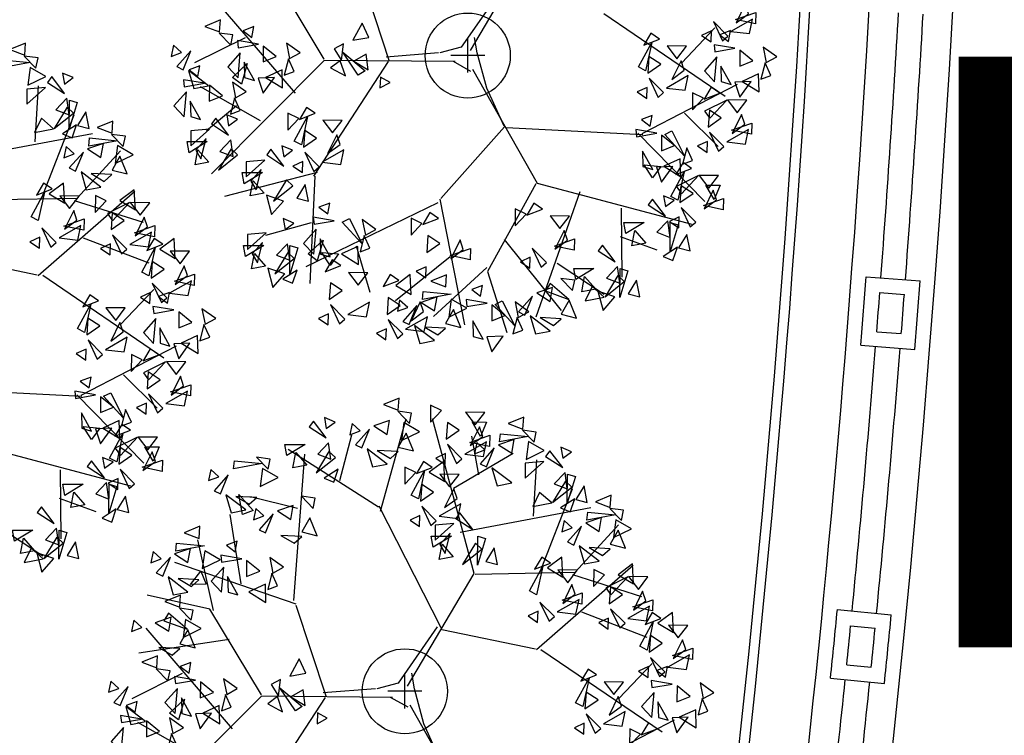
# Model space of a CAD drawing. Units: millimetres. Extents: x 2890 to 9063, y -132 to 4549.
# Drawn here: x 6097 to 6107, y 1815 to 1823 of the extents above; entities that cross this region are included whole.
import ezdxf
from ezdxf.enums import TextEntityAlignment as Align

# ---------------------------------------------------------------- set-up
doc = ezdxf.new("R2010")
doc.units = ezdxf.units.MM
doc.linetypes.add('CONTÍNUO', pattern=[0])
for name, color, linetype in [('IMPLANTAÇÃO PRAÇA ANGELO DAROLT', 7, 'CONTINUOUS'), ('PASSEIO CONSTRUÇÕES', 170, 'CONTINUOUS'), ('TEXTO QUADRAS', 2, 'CONTÍNUO')]:
    doc.layers.add(name, color=color, linetype=linetype)
doc.styles.get("Standard").update_dxf_attribs({"font": 'arial.ttf'})

# ---------------------------------------------------------------- blocks, each defined once
blk = doc.blocks.new('IMPLANTAÇÃO PRAÇA ANGELO DAROLT')
at = {"layer": 'IMPLANTAÇÃO PRAÇA ANGELO DAROLT', "color": 251, "true_color": 0x636466, "transparency": 33554559}
for p, q in [((-50.4229, -63.3823), (-50.7281, -62.4602)), ((-51.0818, -63.3692), (-51.6062, -62.4988)), ((-51.3748, -63.715), (-52.253, -62.6907)), ((-48.2437, -62.9072), (-47.0123, -63.7453)), ((-47.4525, -63.406), (-47.1147, -63.0514)), ((-51.8872, -63.1518), (-52.3995, -63.4079)), ((-49.6259, -63.5061), (-49.6259, -63.1605)), ((-49.5284, -63.3064), (-49.5558, -63.1489)), ((-50.4351, -63.3947), (-51.1919, -64.5598)), ((-49.9238, -63.3064), (-50.454, -63.3491)), ((-49.4531, -63.3333), (-49.7987, -63.3333)), ((-49.7738, -63.3918), (-49.5964, -63.4919)), ((-49.4331, -63.6634), (-49.5284, -63.3064)), ((-54.0176, -64.2111), (-53.9832, -63.6394)), ((-51.7285, -63.9966), (-52.3379, -63.6508)), ((-49.2567, -64.0491), (-49.4331, -63.6634)), ((-47.8536, -64.1247), (-46.8861, -63.6233)), ((-51.9721, -63.8427), (-52.2772, -64.0987)), ((-53.9561, -64.7962), (-53.6208, -63.9338)), ((-47.4242, -63.9199), (-47.0822, -64.2569)), ((-49.2512, -64.0588), (-49.8973, -64.7842)), ((-49.2344, -64.0631), (-47.847, -64.1361)), ((-54.7615, -64.3732), (-53.4354, -64.1249)), ((-47.8985, -64.1226), (-47.2182, -64.815)), ((-53.5926, -64.7809), (-53.1533, -64.3017)), ((-51.1545, -64.5219), (-52.0943, -64.7649)), ((-51.1788, -64.5598), (-51.2283, -65.6484)), ((-48.9332, -64.636), (-49.4247, -65.5254)), ((-54.6086, -64.7999), (-53.5926, -64.7809)), ((-53.9874, -65.5669), (-53.0057, -64.7113)), ((-49.908, -64.7904), (-49.6579, -66.0684)), ((-48.4872, -64.7169), (-48.9352, -65.9895)), ((-53.6215, -64.8062), (-52.9217, -65.027)), ((-49.9294, -64.8307), (-51.2708, -65.4781)), ((-48.0665, -64.8824), (-48.0613, -65.583)), ((-51.2162, -65.0341), (-51.679, -65.1617)), ((-53.5295, -65.1837), (-52.8647, -65.4403)), ((-48.078, -65.1702), (-47.7037, -65.3065)), ((-50.7569, -65.2665), (-50.6188, -65.7363)), ((-49.2562, -65.2029), (-48.677, -65.9245)), ((-54.9494, -65.3639), (-53.9981, -65.5607)), ((-49.8051, -65.3786), (-50.3598, -65.826)), ((-49.4322, -65.4877), (-49.9733, -65.9833)), ((-48.7188, -65.4422), (-48.2408, -65.7578)), ((-53.9418, -65.5652), (-52.7105, -66.4033)), ((-49.4247, -65.5254), (-49.2293, -66.1453)), ((-45.5788, -65.5794), (-45.0304, -65.6213)), ((-53.1506, -66.064), (-52.8128, -65.7095)), ((-45.4406, -65.7404), (-45.1913, -65.7594)), ((-45.4715, -66.1385), (-45.2223, -66.1582)), ((-53.5517, -66.7827), (-52.5843, -66.2813)), ((-45.6329, -66.2762), (-45.0846, -66.3195)), ((-53.1223, -66.578), (-52.7803, -66.915)), ((-54.9326, -66.7212), (-53.5451, -66.7941)), ((-53.5967, -66.7807), (-52.9164, -67.4731)), ((-50.5109, -67.9603), (-50.2513, -67.025)), ((-50.9236, -67.6509), (-50.8027, -67.1862)), ((-49.5138, -67.592), (-49.583, -67.1996)), ((-50.5316, -67.9204), (-51.4495, -67.3332)), ((-51.3909, -68.8669), (-51.2807, -67.3815)), ((-49.7689, -67.7259), (-49.1648, -67.3711)), ((-48.958, -68.0109), (-48.9236, -67.4392)), ((-53.7646, -67.5404), (-53.7594, -68.241)), ((-48.8965, -68.596), (-48.5611, -67.7336)), ((-53.7762, -67.8283), (-53.4018, -67.9645)), ((-51.3545, -67.9324), (-51.8305, -67.8171)), ((-49.8944, -69.147), (-50.525, -67.909)), ((-49.7019, -68.173), (-48.3757, -67.9247)), ((-51.9275, -68.7006), (-52.0376, -67.9966)), ((-54.4169, -68.1002), (-53.939, -68.4159)), ((-48.533, -68.5807), (-48.0937, -68.1015)), ((-52.2084, -68.9691), (-52.367, -68.2527)), ((-51.3666, -68.9056), (-52.5984, -68.4832)), ((-49.5489, -68.5997), (-48.533, -68.5807)), ((-48.9278, -69.3667), (-47.9461, -68.5111)), ((-48.5619, -68.606), (-47.8621, -68.8268)), ((-52.2448, -68.9567), (-52.8794, -68.8159)), ((-51.7203, -69.827), (-52.2448, -68.9567)), ((-51.0614, -69.8402), (-51.3666, -68.918)), ((-48.4698, -68.9835), (-47.8051, -69.2401)), ((-45.8714, -68.9604), (-45.324, -69.0144)), ((-52.0134, -70.1728), (-52.8915, -69.1485)), ((-49.8898, -69.1637), (-48.9385, -69.3605)), ((-45.7368, -69.1244), (-45.488, -69.149)), ((-52.0497, -69.2638), (-52.9643, -69.4046)), ((-48.8822, -69.365), (-47.6509, -70.2031)), ((-48.091, -69.8638), (-47.7532, -69.5093)), ((-45.7765, -69.5217), (-45.5278, -69.547)), ((-52.5257, -69.6096), (-53.038, -69.8657)), ((-50.2644, -69.9639), (-50.2644, -69.6183)), ((-50.167, -69.7642), (-50.1943, -69.6067)), ((-45.9409, -69.6559), (-45.3937, -69.7113)), ((-50.5623, -69.7642), (-51.0925, -69.8069)), ((-50.0916, -69.7911), (-50.4372, -69.7911)), ((-50.0717, -70.1213), (-50.167, -69.7642)), ((-51.0736, -69.8526), (-51.8305, -71.0177)), ((-50.4123, -69.8496), (-50.2349, -69.9497)), ((-48.4921, -70.5825), (-47.5246, -70.0811)), ((-52.367, -70.4545), (-52.9764, -70.1086)), ((-49.8953, -70.507), (-50.0717, -70.1213))]:
    blk.add_line(p, q, dxfattribs=at)
for points in [[(-49.5974, -63.2808), (-48.9218, -62.1353), (-49.346, -60.566)], [(-49.2973, -62.6778), (-49.6916, -63.249), (-49.9096, -63.3064)], [(-49.7519, -63.3947), (-51.0818, -63.3823), (-52.2287, -64.5343)], [(-49.576, -63.4715), (-48.9218, -64.6294), (-47.3507, -65.0467)], [(-55.2741, -66.1296), (-54.6199, -67.2875), (-53.0488, -67.7047)], [(-50.236, -69.7386), (-49.5603, -68.5931), (-49.9845, -67.0239)], [(-49.9358, -69.1356), (-50.3302, -69.7068), (-50.5481, -69.7642)], [(-50.3905, -69.8526), (-51.7203, -69.8402), (-52.8672, -70.9921)], [(-50.2145, -69.9294), (-49.5603, -71.0872), (-47.9892, -71.5045)]]:
    blk.add_lwpolyline(points, dxfattribs=at)
for points in [[(-46.7039, -63.0106), (-46.9056, -62.9683), (-46.7005, -62.8959)], [(-46.8991, -63.0013), (-46.7733, -62.9083), (-46.8065, -62.8105)], [(-52.2962, -63.0369), (-52.1447, -63.0938), (-52.1371, -62.9718)], [(-47.0384, -63.1832), (-46.984, -63.1353), (-47.1308, -62.9883)], [(-46.9546, -63.0885), (-46.7652, -63.1108), (-46.734, -62.9624)], [(-51.9069, -63.0807), (-51.8172, -63.1483), (-51.7973, -63.0395)], [(-50.6305, -63.1495), (-50.6988, -63.0047), (-50.7919, -63.1779)], [(-47.1544, -63.1944), (-47.1505, -63.0822), (-47.251, -63.1283)], [(-47.0665, -63.1217), (-46.9768, -63.1893), (-46.9569, -63.0805)], [(-52.1496, -63.105), (-52.0309, -63.228), (-52.0095, -63.1239)], [(-51.9642, -63.1821), (-51.9562, -63.2541), (-51.7516, -63.2183)], [(-47.8373, -63.2286), (-47.6778, -63.1671), (-47.7653, -63.1069)], [(-54.2756, -63.2711), (-54.1242, -63.328), (-54.1165, -63.206)], [(-52.6359, -63.3434), (-52.531, -63.3033), (-52.6126, -63.2286)], [(-52.5803, -63.4458), (-52.515, -63.4772), (-52.4368, -63.2848)], [(-51.7018, -63.2374), (-51.7031, -63.3986), (-51.5696, -63.3445)], [(-51.4668, -63.2059), (-51.4346, -63.3644), (-51.3272, -63.3061)], [(-50.9076, -63.3836), (-50.8884, -63.2138), (-50.9822, -63.2636)], [(-47.8908, -63.449), (-47.7549, -63.2), (-47.8185, -63.4886)], [(-47.5017, -63.3661), (-47.4047, -63.2386), (-47.6014, -63.2361)], [(-47.1238, -63.2231), (-47.1158, -63.2951), (-46.9112, -63.2593)], [(-46.8615, -63.2784), (-46.8627, -63.4396), (-46.7292, -63.3855)], [(-46.6265, -63.2469), (-46.5942, -63.4054), (-46.4868, -63.3471)], [(-54.3529, -63.3758), (-54.0706, -63.404), (-54.3613, -63.4578)], [(-54.1291, -63.3392), (-54.0104, -63.4622), (-53.989, -63.3581)], [(-51.9348, -63.3051), (-52.0617, -63.4474), (-51.958, -63.558)], [(-51.4467, -63.3662), (-51.488, -63.5321), (-51.3884, -63.495)], [(-50.8668, -63.54), (-50.9194, -63.387), (-51.0183, -63.4588)], [(-50.7368, -63.5329), (-50.8949, -63.2973), (-50.6683, -63.4871)], [(-50.6379, -63.4781), (-50.6577, -63.3181), (-50.783, -63.3891)], [(-47.7965, -63.5114), (-47.6637, -63.4199), (-47.7846, -63.3416)], [(-47.5519, -63.5761), (-47.4261, -63.4832), (-47.4592, -63.3853)], [(-47.0944, -63.3461), (-47.2214, -63.4884), (-47.1177, -63.5991)], [(-54.0923, -63.6358), (-53.9095, -63.5464), (-54.068, -63.4539)], [(-52.4605, -63.4861), (-52.4073, -63.6693), (-52.2585, -63.6402)], [(-52.4546, -63.4775), (-52.3649, -63.5451), (-52.345, -63.4364)], [(-52.0148, -63.5551), (-51.8644, -63.4141), (-51.9229, -63.6237)], [(-51.8952, -63.4005), (-51.8912, -63.5569), (-51.7921, -63.5859)], [(-51.6785, -63.5548), (-51.5058, -63.6623), (-51.5115, -63.4789)], [(-47.0548, -63.4415), (-47.0509, -63.5979), (-46.9517, -63.6269)], [(-46.6064, -63.4072), (-46.6476, -63.5731), (-46.548, -63.536)], [(-53.8504, -63.5477), (-53.8939, -63.6057), (-53.7201, -63.7194)], [(-53.7393, -63.5129), (-53.7201, -63.6235), (-53.6312, -63.5577)], [(-52.5119, -63.579), (-52.5039, -63.651), (-52.2993, -63.6151)], [(-51.752, -63.5622), (-51.7032, -63.7147), (-51.5883, -63.5551)], [(-50.4142, -63.6067), (-50.5119, -63.5514), (-50.5175, -63.6619)], [(-47.6912, -63.758), (-47.6368, -63.7101), (-47.7836, -63.5631)], [(-47.6074, -63.6633), (-47.4179, -63.6857), (-47.3868, -63.5372)], [(-46.8382, -63.5958), (-46.6655, -63.7033), (-46.6711, -63.5199)], [(-53.9131, -63.6575), (-54.1031, -63.6746), (-54.1031, -63.8262)], [(-52.2495, -63.6342), (-52.2508, -63.7955), (-52.1173, -63.7414)], [(-52.0145, -63.6028), (-51.9823, -63.7613), (-51.8749, -63.703)], [(-47.8072, -63.7692), (-47.8033, -63.657), (-47.9038, -63.7031)], [(-47.2239, -63.7763), (-47.0644, -63.7149), (-47.152, -63.6546)], [(-46.9116, -63.6032), (-46.8628, -63.7557), (-46.7479, -63.5961)], [(-53.6968, -63.7674), (-53.808, -63.8842), (-53.6736, -63.9361)], [(-53.5917, -63.8092), (-53.6736, -64.0807), (-53.6706, -63.7852)], [(-52.4825, -63.702), (-52.6094, -63.8443), (-52.5058, -63.9549)], [(-51.9945, -63.7631), (-52.0357, -63.929), (-51.9361, -63.8919)], [(-47.3437, -63.8848), (-47.2324, -63.7674), (-47.3417, -63.7129)], [(-47.1676, -63.9707), (-46.9956, -63.7855), (-47.2192, -63.8967)], [(-46.8883, -63.9139), (-46.7914, -63.7864), (-46.988, -63.7839)], [(-53.6938, -63.8571), (-53.8242, -64.0738), (-53.6281, -63.919)], [(-52.4429, -63.7974), (-52.4389, -63.9538), (-52.3398, -63.9828)], [(-51.3337, -63.9813), (-51.1742, -63.9199), (-51.2617, -63.8597)], [(-47.1831, -64.0592), (-47.0503, -63.9676), (-47.1712, -63.8893)], [(-53.9555, -63.9701), (-54.0242, -64.1148), (-53.8312, -64.0769)], [(-53.5038, -63.9051), (-53.5887, -64.0428), (-53.4705, -64.0738)], [(-52.1843, -63.9703), (-52.2277, -64.0283), (-52.0539, -64.1421)], [(-52.0731, -63.9355), (-52.0539, -64.0461), (-51.965, -63.9804)], [(-51.4535, -64.0898), (-51.3422, -63.9724), (-51.4515, -63.9179)], [(-51.3871, -64.2017), (-51.2513, -63.9528), (-51.3149, -64.2414)], [(-50.9981, -64.1189), (-50.9011, -63.9914), (-51.0978, -63.9889)], [(-47.8618, -63.9843), (-47.7721, -64.0519), (-47.7522, -63.9431)], [(-46.9385, -64.1239), (-46.8127, -64.0309), (-46.8459, -63.933)], [(-53.5988, -64.0359), (-53.7423, -64.1287), (-53.6443, -64.1697)], [(-53.3884, -64.0657), (-53.2369, -64.1225), (-53.2293, -64.0005)], [(-52.2469, -64.0802), (-52.4369, -64.0972), (-52.4369, -64.2488)], [(-51.2929, -64.2642), (-51.1601, -64.1727), (-51.281, -64.0943)], [(-47.9191, -64.0857), (-47.9111, -64.1577), (-47.7065, -64.1219)], [(-46.994, -64.2111), (-46.8046, -64.2334), (-46.7734, -64.085)], [(-46.7433, -64.1332), (-46.945, -64.0909), (-46.7399, -64.0185)], [(-53.4656, -64.1704), (-53.1834, -64.1985), (-53.474, -64.2523)], [(-53.2418, -64.1337), (-53.1231, -64.2567), (-53.1017, -64.1527)], [(-52.2833, -64.1769), (-52.3874, -64.2937), (-52.3348, -64.3827)], [(-52.0307, -64.19), (-52.1418, -64.3069), (-52.0074, -64.3587)], [(-51.0483, -64.3289), (-50.9225, -64.2359), (-50.9556, -64.1381)], [(-47.6567, -64.141), (-47.658, -64.3022), (-47.5245, -64.2482)], [(-47.5515, -64.0996), (-47.4255, -64.3537), (-47.6254, -64.136)], [(-47.0779, -64.3057), (-47.0234, -64.2579), (-47.1702, -64.1109)], [(-53.7281, -64.3721), (-53.6232, -64.332), (-53.7048, -64.2574)], [(-53.4864, -64.2815), (-53.3504, -64.3682), (-53.3254, -64.2263)], [(-53.205, -64.4303), (-53.0223, -64.341), (-53.1807, -64.2484)], [(-52.4763, -64.2078), (-52.2702, -64.2078), (-52.4561, -64.3208)], [(-52.253, -64.4175), (-52.3944, -64.4446), (-52.3651, -64.2898)], [(-52.0276, -64.2798), (-52.158, -64.4964), (-51.9619, -64.3417)], [(-51.6234, -64.2852), (-51.6669, -64.3432), (-51.4931, -64.4569)], [(-51.5123, -64.2504), (-51.4931, -64.361), (-51.4041, -64.2952)], [(-51.1038, -64.4161), (-50.9143, -64.4384), (-50.8832, -64.29)], [(-47.4016, -64.2698), (-47.4429, -64.4357), (-47.3433, -64.3986)], [(-47.1938, -64.317), (-47.1899, -64.2048), (-47.2904, -64.2509)], [(-53.6725, -64.4745), (-53.6072, -64.506), (-53.529, -64.3136)], [(-53.2378, -64.4965), (-53.0826, -64.5361), (-53.1569, -64.354)], [(-51.6861, -64.395), (-51.8761, -64.4121), (-51.8761, -64.5637)], [(-51.1876, -64.5107), (-51.1332, -64.4629), (-51.28, -64.3159)], [(-47.8501, -64.3041), (-47.8461, -64.4606), (-47.747, -64.4895)], [(-47.6334, -64.4584), (-47.4607, -64.5659), (-47.4664, -64.3825)], [(-51.7225, -64.4918), (-51.8265, -64.6086), (-51.774, -64.6975)], [(-51.3036, -64.522), (-51.2997, -64.4098), (-51.4002, -64.4559)], [(-47.6634, -64.459), (-47.7481, -64.5755), (-47.8326, -64.4425)], [(-47.7069, -64.4658), (-47.6581, -64.6183), (-47.5432, -64.4587)], [(-47.5109, -64.543), (-47.3514, -64.4816), (-47.4389, -64.4213)], [(-53.5527, -64.5149), (-53.4995, -64.698), (-53.3507, -64.6689)], [(-53.4508, -64.532), (-53.3161, -64.6117), (-53.2389, -64.543)], [(-51.9155, -64.5227), (-51.7093, -64.5227), (-51.8953, -64.6357)], [(-51.4668, -64.5946), (-51.5971, -64.8113), (-51.4011, -64.6565)], [(-47.5644, -64.7634), (-47.4285, -64.5144), (-47.4921, -64.803)], [(-47.4546, -64.7374), (-47.2826, -64.5521), (-47.5062, -64.6633)], [(-47.1753, -64.6806), (-47.0783, -64.5531), (-47.275, -64.5506)], [(-54.0053, -64.7501), (-53.8459, -64.6887), (-53.9334, -64.6285)], [(-53.7179, -64.8317), (-53.729, -64.6286), (-53.8759, -64.7385)], [(-51.6921, -64.7324), (-51.8336, -64.7594), (-51.8043, -64.6047)], [(-51.2768, -64.6426), (-51.3617, -64.7803), (-51.2435, -64.8113)], [(-47.4701, -64.8258), (-47.3373, -64.7343), (-47.4582, -64.656)], [(-47.2058, -64.6489), (-47.0618, -64.6514), (-47.1222, -64.7968)], [(-54.0588, -64.9705), (-53.9229, -64.7215), (-53.9866, -65.0102)], [(-53.6697, -64.8877), (-53.5728, -64.7602), (-53.7695, -64.7577)], [(-53.4077, -64.9267), (-53.2963, -64.8093), (-53.4057, -64.7548)], [(-53.0004, -64.8998), (-53.0115, -64.6967), (-53.1584, -64.8066)], [(-51.6699, -64.7525), (-51.6174, -64.949), (-51.4961, -64.8113)], [(-47.7481, -64.7919), (-47.7915, -64.85), (-47.6177, -64.9637)], [(-47.6369, -64.7571), (-47.6177, -64.8677), (-47.5288, -64.802)], [(-47.0303, -64.8999), (-47.232, -64.8576), (-47.0269, -64.7852)], [(-47.2255, -64.8906), (-47.0997, -64.7976), (-47.1328, -64.6997)], [(-53.2316, -65.0126), (-53.0595, -64.8273), (-53.2832, -64.9385)], [(-52.9523, -64.9558), (-52.8553, -64.8283), (-53.052, -64.8258)], [(-51.1368, -64.874), (-51.0472, -64.9416), (-51.0273, -64.8328)], [(-49.1445, -65.0623), (-49.0331, -64.9449), (-49.1425, -64.8904)], [(-49.0247, -64.9538), (-48.8652, -64.8924), (-48.9527, -64.8321)], [(-47.3648, -65.0724), (-47.3104, -65.0245), (-47.4572, -64.8776)], [(-53.5247, -65.107), (-53.7265, -65.0647), (-53.5213, -64.9923)], [(-53.72, -65.0977), (-53.5941, -65.0047), (-53.6273, -64.9069)], [(-53.247, -65.1011), (-53.1143, -65.0095), (-53.2352, -64.9312)], [(-53.0025, -65.1658), (-52.8766, -65.0728), (-52.9098, -64.9749)], [(-51.4991, -64.99), (-51.4799, -65.1006), (-51.391, -65.0349)], [(-51.1941, -64.9754), (-51.1862, -65.0474), (-50.9816, -65.0116)], [(-50.8266, -64.9893), (-50.7006, -65.2434), (-50.9005, -65.0257)], [(-50.2015, -65.1582), (-50.0901, -65.0408), (-50.1995, -64.9863)], [(-50.0817, -65.0497), (-49.9222, -64.9883), (-50.0097, -64.9281)], [(-48.689, -65.0914), (-48.5921, -64.9639), (-48.7888, -64.9614)], [(-47.4808, -65.0837), (-47.4769, -64.9715), (-47.5774, -65.0176)], [(-53.8593, -65.2795), (-53.8048, -65.2317), (-53.9516, -65.0847)], [(-53.7754, -65.1849), (-53.586, -65.2072), (-53.5549, -65.0588)], [(-52.8072, -65.1751), (-53.009, -65.1328), (-52.8038, -65.0604)], [(-50.6968, -64.9992), (-50.6646, -65.1577), (-50.5572, -65.0994)], [(-48.0401, -65.0294), (-47.834, -65.0294), (-48.0199, -65.1424)], [(-47.5945, -65.0116), (-47.7056, -65.1285), (-47.5712, -65.1803)], [(-47.4894, -65.0534), (-47.5712, -65.325), (-47.5682, -65.0294)], [(-53.9752, -65.2908), (-53.9713, -65.1786), (-54.0718, -65.2247)], [(-53.1418, -65.3476), (-53.0874, -65.2997), (-53.2341, -65.1528)], [(-53.0579, -65.253), (-52.8685, -65.2753), (-52.8374, -65.1269)], [(-52.8827, -65.3118), (-52.7232, -65.2504), (-52.8107, -65.1901)], [(-52.5952, -65.3934), (-52.6063, -65.1903), (-52.7532, -65.3002)], [(-51.6729, -65.1347), (-51.8629, -65.1517), (-51.8629, -65.3033)], [(-51.1647, -65.0984), (-51.2917, -65.2407), (-51.188, -65.3514)], [(-51.1252, -65.1938), (-51.1212, -65.3502), (-51.022, -65.3792)], [(-50.6767, -65.1595), (-50.718, -65.3254), (-50.6184, -65.2883)], [(-50.0408, -65.3326), (-49.9081, -65.2411), (-50.029, -65.1628)], [(-48.7393, -65.3014), (-48.6134, -65.2084), (-48.6466, -65.1105)], [(-47.8168, -65.2391), (-47.9583, -65.2662), (-47.929, -65.1114)], [(-47.4015, -65.1494), (-47.4864, -65.2871), (-47.3681, -65.318)], [(-53.2577, -65.3589), (-53.2538, -65.2467), (-53.3544, -65.2928)], [(-52.9361, -65.5322), (-52.8003, -65.2832), (-52.8639, -65.5718)], [(-51.9023, -65.2623), (-51.6962, -65.2623), (-51.8821, -65.3753)], [(-51.7093, -65.2314), (-51.8134, -65.3482), (-51.7609, -65.4372)], [(-51.4567, -65.2445), (-51.5678, -65.3613), (-51.4334, -65.4132)], [(-51.3516, -65.2863), (-51.4334, -65.5578), (-51.4304, -65.2623)], [(-51.2448, -65.3484), (-51.0944, -65.2074), (-51.1528, -65.417)], [(-50.9085, -65.3481), (-50.7358, -65.4556), (-50.7415, -65.2722)], [(-49.601, -65.4066), (-49.8028, -65.3643), (-49.5976, -65.2919)], [(-49.7963, -65.3973), (-49.6704, -65.3043), (-49.7036, -65.2065)], [(-48.8786, -65.4832), (-48.8242, -65.4353), (-48.9709, -65.2884)], [(-48.544, -65.3107), (-48.7458, -65.2684), (-48.5406, -65.196)], [(-48.2574, -65.2577), (-48.3008, -65.3157), (-48.127, -65.4294)], [(-47.4965, -65.2801), (-47.64, -65.3729), (-47.5419, -65.4139)], [(-52.547, -65.4494), (-52.4501, -65.3219), (-52.6468, -65.3194)], [(-51.679, -65.472), (-51.8205, -65.499), (-51.7912, -65.3443)], [(-51.4537, -65.3343), (-51.584, -65.5509), (-51.388, -65.3961)], [(-50.9385, -65.3487), (-51.0232, -65.4652), (-51.1076, -65.3322)], [(-48.9945, -65.4945), (-48.9906, -65.3823), (-49.0911, -65.4284)], [(-52.8418, -65.5946), (-52.7091, -65.5031), (-52.83, -65.4248)], [(-52.5973, -65.6594), (-52.4714, -65.5664), (-52.5046, -65.4685)], [(-51.6568, -65.4921), (-51.6042, -65.6886), (-51.483, -65.5509)], [(-51.073, -65.5286), (-50.9135, -65.4672), (-51.001, -65.407)], [(-50.0515, -65.5904), (-50.0476, -65.4782), (-50.1481, -65.5243)], [(-48.5494, -65.4952), (-48.3433, -65.4952), (-48.5292, -65.6081)], [(-48.1038, -65.4774), (-48.2149, -65.5942), (-48.0805, -65.646)], [(-47.9987, -65.5192), (-48.0805, -65.7907), (-48.0775, -65.4952)], [(-52.402, -65.6687), (-52.6038, -65.6264), (-52.3986, -65.554)], [(-51.3587, -65.513), (-51.5022, -65.6058), (-51.4041, -65.6468)], [(-50.7374, -65.6662), (-50.6404, -65.5387), (-50.8371, -65.5362)], [(-50.4859, -65.6795), (-50.3264, -65.6181), (-50.4139, -65.5578)], [(-50.1984, -65.7611), (-50.2095, -65.558), (-50.3565, -65.6679)], [(-50.0003, -65.6248), (-49.8488, -65.6816), (-49.8412, -65.5596)], [(-48.3261, -65.7048), (-48.4676, -65.7319), (-48.4383, -65.5772)], [(-48.1008, -65.5671), (-48.2311, -65.7837), (-48.0351, -65.629)], [(-52.7366, -65.8412), (-52.6821, -65.7933), (-52.8289, -65.6464)], [(-52.6527, -65.7465), (-52.4633, -65.7689), (-52.4322, -65.6205)], [(-51.0322, -65.8115), (-50.8994, -65.72), (-51.0203, -65.6416)], [(-49.5847, -65.7095), (-49.495, -65.7771), (-49.4751, -65.6683)], [(-48.9241, -65.7447), (-48.7881, -65.8313), (-48.7631, -65.6895)], [(-48.8366, -65.7245), (-48.599, -65.8108), (-48.7885, -65.6481)], [(-48.6795, -65.5969), (-48.5608, -65.7199), (-48.5394, -65.6158)], [(-48.3625, -65.6801), (-48.4312, -65.8247), (-48.2382, -65.7868)], [(-47.9108, -65.6151), (-47.9957, -65.7528), (-47.8774, -65.7837)], [(-53.5355, -65.8866), (-53.376, -65.8252), (-53.4635, -65.7649)], [(-52.8525, -65.8525), (-52.8486, -65.7402), (-52.9491, -65.7864)], [(-52.7646, -65.7797), (-52.675, -65.8473), (-52.655, -65.7385)], [(-50.445, -65.9623), (-50.3123, -65.8708), (-50.4332, -65.7925)], [(-50.0983, -65.8406), (-49.9623, -65.9273), (-49.9373, -65.7854)], [(-50.0775, -65.7295), (-49.7953, -65.7576), (-50.0859, -65.8114)], [(-49.1102, -65.9377), (-49.0449, -65.9692), (-48.9667, -65.7767)], [(-48.3039, -65.7249), (-48.2513, -65.9215), (-48.1301, -65.7837)], [(-53.5889, -66.107), (-53.4531, -65.858), (-53.5167, -66.1467)], [(-53.1998, -66.0242), (-53.1029, -65.8967), (-53.2996, -65.8942)], [(-52.8219, -65.8811), (-52.8139, -65.9532), (-52.6094, -65.9173)], [(-50.9269, -66.058), (-50.8725, -66.0102), (-51.0193, -65.8632)], [(-50.8431, -65.9634), (-50.6536, -65.9857), (-50.6225, -65.8373)], [(-50.34, -65.9312), (-50.2351, -65.8911), (-50.3167, -65.8165)], [(-50.2844, -66.0336), (-50.2191, -66.0651), (-50.1409, -65.8727)], [(-50.2005, -66.0271), (-50.0746, -65.9341), (-50.1078, -65.8362)], [(-49.8169, -65.9894), (-49.6342, -65.9001), (-49.7926, -65.8076)], [(-49.642, -65.8109), (-49.634, -65.883), (-49.4294, -65.8471)], [(-49.3797, -65.8662), (-49.3809, -66.0275), (-49.2474, -65.9734)], [(-49.2744, -65.8248), (-49.1485, -66.079), (-49.3483, -65.8612)], [(-49.1447, -65.8347), (-49.1124, -65.9933), (-49.005, -65.935)], [(-48.6755, -65.9596), (-48.5203, -65.9993), (-48.5946, -65.8171)], [(-52.5596, -65.9364), (-52.5608, -66.0977), (-52.4273, -66.0436)], [(-52.3246, -65.9049), (-52.2924, -66.0634), (-52.1849, -66.0052)], [(-51.0429, -66.0693), (-51.0389, -65.9571), (-51.1395, -66.0032)], [(-50.2559, -66.1142), (-50.0665, -66.1366), (-50.0354, -65.9882)], [(-49.8497, -66.0556), (-49.6945, -66.0952), (-49.7688, -65.9131)], [(-49.1246, -65.9951), (-49.1658, -66.1609), (-49.0662, -66.1238)], [(-48.9904, -65.978), (-48.9372, -66.1612), (-48.7883, -66.1321)], [(-48.8885, -65.9952), (-48.7538, -66.0749), (-48.6766, -66.0062)], [(-53.4946, -66.1695), (-53.3618, -66.0779), (-53.4827, -65.9996)], [(-53.2501, -66.2342), (-53.1242, -66.1412), (-53.1574, -66.0433)], [(-52.7925, -66.0041), (-52.9195, -66.1464), (-52.8158, -66.2571)], [(-52.3045, -66.0653), (-52.3457, -66.2311), (-52.2462, -66.194)], [(-50.3398, -66.2089), (-50.2854, -66.161), (-50.4321, -66.0141)], [(-50.1646, -66.074), (-50.1114, -66.2571), (-49.9626, -66.228)], [(-50.0627, -66.0911), (-49.928, -66.1708), (-49.8508, -66.1021)], [(-49.573, -66.0294), (-49.5691, -66.1858), (-49.4699, -66.2148)], [(-53.3055, -66.3214), (-53.1161, -66.3437), (-53.085, -66.1953)], [(-52.7529, -66.0996), (-52.749, -66.256), (-52.6498, -66.285)], [(-52.5363, -66.2539), (-52.3636, -66.3613), (-52.3693, -66.1779)], [(-50.4557, -66.2202), (-50.4518, -66.1079), (-50.5524, -66.1541)], [(-49.4298, -66.191), (-49.381, -66.3436), (-49.2661, -66.1839)], [(-53.3894, -66.416), (-53.3349, -66.3682), (-53.4817, -66.2212)], [(-52.6098, -66.2612), (-52.561, -66.4138), (-52.4461, -66.2541)], [(-53.5053, -66.4273), (-53.5014, -66.3151), (-53.6019, -66.3612)], [(-53.0419, -66.5428), (-52.9305, -66.4255), (-53.0399, -66.3709)], [(-52.9221, -66.4343), (-52.7626, -66.3729), (-52.8501, -66.3127)], [(-52.8658, -66.6287), (-52.6937, -66.4435), (-52.9174, -66.5547)], [(-52.5864, -66.5719), (-52.4895, -66.4444), (-52.6862, -66.4419)], [(-52.8812, -66.7172), (-52.7485, -66.6257), (-52.8694, -66.5474)], [(-52.6367, -66.7819), (-52.5108, -66.689), (-52.544, -66.5911)], [(-53.5599, -66.6423), (-53.4702, -66.7099), (-53.4503, -66.6011)], [(-52.4414, -66.7912), (-52.6432, -66.7489), (-52.438, -66.6766)], [(-53.6172, -66.7437), (-53.6092, -66.8158), (-53.4046, -66.7799)], [(-53.2496, -66.7577), (-53.1237, -67.0118), (-53.3235, -66.794)], [(-52.776, -66.9638), (-52.7216, -66.9159), (-52.8683, -66.7689)], [(-52.6921, -66.8691), (-52.5027, -66.8914), (-52.4716, -66.743)], [(-53.3549, -66.799), (-53.3561, -66.9603), (-53.2226, -66.9062)], [(-52.8919, -66.975), (-52.888, -66.8628), (-52.9885, -66.9089)], [(-50.4822, -66.8791), (-50.3307, -66.9359), (-50.3231, -66.8139)], [(-50.0043, -67.0562), (-49.893, -66.9388), (-50.0023, -66.8842)], [(-53.5482, -66.9622), (-53.5443, -67.1186), (-53.4451, -67.1476)], [(-53.0998, -66.9279), (-53.141, -67.0938), (-53.0414, -67.0566)], [(-50.3356, -66.9471), (-50.2169, -67.0701), (-50.1955, -66.9661)], [(-49.5489, -67.0853), (-49.4519, -66.9578), (-49.6486, -66.9553)], [(-53.3316, -67.1165), (-53.1589, -67.2239), (-53.1646, -67.0405)], [(-53.2091, -67.201), (-53.0496, -67.1396), (-53.1371, -67.0794)], [(-51.1918, -67.0458), (-51.2353, -67.1038), (-51.0614, -67.2175)], [(-51.0806, -67.011), (-51.0614, -67.1216), (-50.9725, -67.0558)], [(-50.8219, -67.1855), (-50.717, -67.1454), (-50.7986, -67.0708)], [(-50.5802, -67.0949), (-50.4442, -67.1816), (-50.4192, -67.0397)], [(-50.2988, -67.2437), (-50.1161, -67.1544), (-50.2745, -67.0618)], [(-49.8437, -67.2305), (-49.7109, -67.139), (-49.8318, -67.0607)], [(-49.5794, -67.0536), (-49.4354, -67.0561), (-49.4958, -67.2015)], [(-49.216, -67.0709), (-49.0645, -67.1278), (-49.0569, -67.0058)], [(-53.3616, -67.117), (-53.4463, -67.2335), (-53.5307, -67.1006)], [(-53.405, -67.1238), (-53.3562, -67.2764), (-53.2413, -67.1167)], [(-53.2625, -67.4214), (-53.1267, -67.1725), (-53.1903, -67.4611)], [(-50.7663, -67.2879), (-50.701, -67.3194), (-50.6228, -67.127)], [(-50.3316, -67.3098), (-50.1764, -67.3495), (-50.2507, -67.1674)], [(-49.4039, -67.3046), (-49.6056, -67.2623), (-49.4005, -67.1899)], [(-49.5991, -67.2953), (-49.4733, -67.2023), (-49.5064, -67.1044)], [(-49.2932, -67.1756), (-49.011, -67.2038), (-49.3016, -67.2576)], [(-49.0694, -67.139), (-48.9507, -67.262), (-48.9293, -67.1579)], [(-53.1528, -67.3954), (-52.9807, -67.2102), (-53.2043, -67.3214)], [(-52.8734, -67.3386), (-52.7765, -67.2111), (-52.9732, -67.2086)], [(-51.4838, -67.2833), (-51.2777, -67.2833), (-51.4636, -67.3962)], [(-51.0382, -67.2655), (-51.1494, -67.3823), (-51.015, -67.4341)], [(-49.7384, -67.4771), (-49.684, -67.4292), (-49.8308, -67.2823)], [(-49.6546, -67.3824), (-49.4651, -67.4048), (-49.434, -67.2564)], [(-49.5557, -67.3774), (-49.4508, -67.3373), (-49.5324, -67.2626)], [(-49.314, -67.2868), (-49.178, -67.3734), (-49.153, -67.2316)], [(-49.0326, -67.4356), (-48.8499, -67.3462), (-49.0083, -67.2537)], [(-53.1682, -67.4839), (-53.0355, -67.3924), (-53.1564, -67.3141)], [(-52.9237, -67.5486), (-52.7978, -67.4556), (-52.831, -67.3578)], [(-52.904, -67.3069), (-52.7599, -67.3094), (-52.8204, -67.4549)], [(-51.2605, -67.4929), (-51.402, -67.52), (-51.3727, -67.3653)], [(-51.0352, -67.3552), (-51.1655, -67.5718), (-50.9695, -67.4171)], [(-50.6465, -67.3283), (-50.5933, -67.5114), (-50.4445, -67.4823)], [(-50.5446, -67.3454), (-50.4099, -67.4251), (-50.3327, -67.3564)], [(-49.8544, -67.4884), (-49.8504, -67.3762), (-49.951, -67.4223)], [(-49.5001, -67.4798), (-49.4349, -67.5112), (-49.3567, -67.3188)], [(-48.7908, -67.3475), (-48.8343, -67.4055), (-48.6605, -67.5192)], [(-48.6797, -67.3127), (-48.6605, -67.4233), (-48.5715, -67.3575)], [(-53.4462, -67.45), (-53.4897, -67.508), (-53.3159, -67.6217)], [(-53.3351, -67.4152), (-53.3159, -67.5258), (-53.2269, -67.46)], [(-52.7284, -67.5579), (-52.9302, -67.5156), (-52.725, -67.4432)], [(-51.9944, -67.4495), (-51.7121, -67.4776), (-52.0028, -67.5315)], [(-51.7705, -67.4129), (-51.6519, -67.5359), (-51.6305, -67.4318)], [(-50.1452, -67.5774), (-49.9857, -67.516), (-50.0732, -67.4558)], [(-49.8577, -67.6591), (-49.8688, -67.456), (-50.0158, -67.5658)], [(-48.8535, -67.4573), (-49.0434, -67.4744), (-49.0434, -67.626)], [(-53.063, -67.7305), (-53.0085, -67.6826), (-53.1553, -67.5356)], [(-52.2568, -67.6512), (-52.1519, -67.6111), (-52.2335, -67.5365)], [(-52.2013, -67.7536), (-52.136, -67.7851), (-52.0578, -67.5927)], [(-51.7338, -67.7094), (-51.551, -67.6201), (-51.7095, -67.5276)], [(-50.9402, -67.5339), (-51.0837, -67.6268), (-50.9857, -67.6678)], [(-50.265, -67.6859), (-50.1537, -67.5685), (-50.263, -67.514)], [(-50.1987, -67.7978), (-50.0628, -67.5489), (-50.1264, -67.8375)], [(-49.8096, -67.715), (-49.7126, -67.5875), (-49.9093, -67.585)], [(-49.3803, -67.5201), (-49.3271, -67.7033), (-49.1783, -67.6742)], [(-48.6372, -67.5672), (-48.7484, -67.684), (-48.614, -67.7359)], [(-48.5321, -67.609), (-48.614, -67.8805), (-48.6109, -67.585)], [(-53.7383, -67.6875), (-53.5321, -67.6875), (-53.7181, -67.8004)], [(-53.2926, -67.6697), (-53.4038, -67.7865), (-53.2694, -67.8383)], [(-53.1789, -67.7417), (-53.175, -67.6295), (-53.2755, -67.6756)], [(-53.1875, -67.7115), (-53.2694, -67.983), (-53.2664, -67.6875)], [(-50.1044, -67.8603), (-49.9716, -67.7688), (-50.0925, -67.6905)], [(-48.6342, -67.6569), (-48.7645, -67.8736), (-48.5685, -67.7188)], [(-53.5149, -67.8971), (-53.6564, -67.9242), (-53.6271, -67.7695)], [(-52.0814, -67.794), (-52.0282, -67.9772), (-51.8794, -67.948)], [(-51.9121, -67.9946), (-51.9517, -67.7923), (-51.8051, -67.953)], [(-49.8598, -67.925), (-49.734, -67.832), (-49.7671, -67.7342)], [(-48.8959, -67.7699), (-48.9646, -67.9146), (-48.7716, -67.8767)], [(-48.4442, -67.7049), (-48.5291, -67.8426), (-48.4109, -67.8736)], [(-53.0996, -67.8074), (-53.1845, -67.9451), (-53.0663, -67.9761)], [(-51.9795, -67.8111), (-51.8449, -67.8908), (-51.7677, -67.8221)], [(-51.3138, -67.8098), (-51.1951, -67.9327), (-51.1737, -67.8287)], [(-49.9153, -68.0122), (-49.7258, -68.0345), (-49.6947, -67.8861)], [(-48.5392, -67.8357), (-48.6827, -67.9285), (-48.5847, -67.9695)], [(-48.3288, -67.8655), (-48.1773, -67.9223), (-48.1697, -67.8003)], [(-53.9555, -67.9157), (-53.999, -67.9737), (-53.8252, -68.0875)], [(-53.1946, -67.9381), (-53.3381, -68.031), (-53.2401, -68.072)], [(-51.8, -68.0481), (-51.6952, -68.008), (-51.7768, -67.9334)], [(-51.7445, -68.1505), (-51.6792, -68.182), (-51.601, -67.9896)], [(-51.5584, -67.9575), (-51.4224, -68.0442), (-51.3974, -67.9023)], [(-49.9991, -68.1069), (-49.9447, -68.059), (-50.0915, -67.912)], [(-49.7043, -67.9772), (-49.7478, -68.0353), (-49.574, -68.149)], [(-48.406, -67.9702), (-48.1238, -67.9983), (-48.4144, -68.0521)], [(-48.1822, -67.9335), (-48.0635, -68.0565), (-48.0421, -67.9525)], [(-51.3098, -68.1725), (-51.1546, -68.2121), (-51.2289, -68.03)], [(-50.1151, -68.1181), (-50.1112, -68.0059), (-50.2117, -68.052)], [(-49.767, -68.0871), (-49.957, -68.1041), (-49.957, -68.2558)], [(-48.6684, -68.1719), (-48.5636, -68.1318), (-48.6452, -68.0572)], [(-48.4268, -68.0813), (-48.2908, -68.168), (-48.2658, -68.0261)], [(-48.1454, -68.2301), (-47.9627, -68.1408), (-48.1211, -68.0482)], [(-54.2476, -68.1532), (-54.0414, -68.1532), (-54.2274, -68.2662)], [(-53.8019, -68.1354), (-53.9131, -68.2522), (-53.7787, -68.3041)], [(-53.6968, -68.1772), (-53.7787, -68.4487), (-53.7757, -68.1532)], [(-52.5042, -68.1803), (-52.3528, -68.2372), (-52.3451, -68.1152)], [(-49.8034, -68.1838), (-49.9074, -68.3006), (-49.8549, -68.3896)], [(-48.6129, -68.2743), (-48.5476, -68.3058), (-48.4694, -68.1134)], [(-48.1782, -68.2962), (-48.023, -68.3359), (-48.0973, -68.1538)], [(-54.0242, -68.3629), (-54.1657, -68.39), (-54.1364, -68.2352)], [(-53.7989, -68.2252), (-53.9293, -68.4418), (-53.7332, -68.2871)], [(-53.6089, -68.2731), (-53.6938, -68.4108), (-53.5756, -68.4418)], [(-52.5815, -68.285), (-52.2993, -68.3132), (-52.5899, -68.367)], [(-52.0755, -68.3061), (-51.9858, -68.3737), (-51.9659, -68.2649)], [(-51.5228, -68.208), (-51.3881, -68.2877), (-51.3109, -68.219)], [(-49.9964, -68.2147), (-49.7902, -68.2147), (-49.9762, -68.3277)], [(-49.5477, -68.2867), (-49.678, -68.5033), (-49.482, -68.3486)], [(-49.4456, -68.2387), (-49.5275, -68.5103), (-49.5245, -68.2147)], [(-54.0606, -68.3381), (-54.1293, -68.4828), (-53.9363, -68.4449)], [(-54.002, -68.383), (-53.9495, -68.5795), (-53.8282, -68.4418)], [(-52.8439, -68.4868), (-52.739, -68.4467), (-52.8206, -68.372)], [(-52.6023, -68.3962), (-52.4663, -68.4828), (-52.4412, -68.341)], [(-52.3209, -68.545), (-52.1381, -68.4557), (-52.2966, -68.3631)], [(-49.773, -68.4244), (-49.9145, -68.4515), (-49.8852, -68.2968)], [(-49.3577, -68.3347), (-49.4426, -68.4724), (-49.3244, -68.5033)], [(-48.4931, -68.3147), (-48.4399, -68.4978), (-48.291, -68.4687)], [(-48.3912, -68.3318), (-48.2565, -68.4115), (-48.1793, -68.3428)], [(-52.7884, -68.5892), (-52.7231, -68.6207), (-52.6449, -68.4282)], [(-52.1328, -68.4075), (-52.1248, -68.4795), (-51.9202, -68.4437)], [(-51.8705, -68.4628), (-51.8717, -68.624), (-51.7382, -68.57)], [(-51.6355, -68.4313), (-51.6032, -68.5898), (-51.4958, -68.5316)], [(-48.9457, -68.5499), (-48.7862, -68.4885), (-48.8738, -68.4283)], [(-48.6583, -68.6315), (-48.6694, -68.4284), (-48.8163, -68.5383)], [(-52.3363, -68.5707), (-52.2826, -68.7043), (-52.4401, -68.7053)], [(-52.1034, -68.5305), (-52.2304, -68.6728), (-52.1267, -68.7835)], [(-51.6154, -68.5916), (-51.6566, -68.7575), (-51.557, -68.7204)], [(-48.9992, -68.7703), (-48.8633, -68.5213), (-48.927, -68.81)], [(-48.6101, -68.6875), (-48.5132, -68.56), (-48.7098, -68.5575)], [(-48.3481, -68.7265), (-48.2367, -68.6091), (-48.3461, -68.5546)], [(-47.9408, -68.6996), (-47.9519, -68.4965), (-48.0988, -68.6064)], [(-52.6685, -68.6295), (-52.6153, -68.8127), (-52.4665, -68.7836)], [(-52.5666, -68.6467), (-52.432, -68.7263), (-52.3548, -68.6577)], [(-52.0638, -68.6259), (-52.0599, -68.7824), (-51.9607, -68.8113)], [(-48.172, -68.8124), (-47.9999, -68.6271), (-48.2236, -68.7383)], [(-47.8926, -68.7556), (-47.7957, -68.6281), (-47.9924, -68.6256)], [(-51.8472, -68.7802), (-51.6745, -68.8877), (-51.6802, -68.7043)], [(-48.4651, -68.9068), (-48.6668, -68.8645), (-48.4617, -68.7921)], [(-48.6603, -68.8975), (-48.5345, -68.8045), (-48.5677, -68.7067)], [(-48.1874, -68.9009), (-48.0547, -68.8093), (-48.1756, -68.731)], [(-47.9429, -68.9656), (-47.817, -68.8726), (-47.8502, -68.7747)], [(-52.7003, -68.8782), (-52.5488, -68.935), (-52.5412, -68.813)], [(-48.7997, -69.0793), (-48.7452, -69.0315), (-48.892, -68.8845)], [(-48.7158, -68.9847), (-48.5264, -69.007), (-48.4952, -68.8586)], [(-47.7476, -68.9749), (-47.9494, -68.9326), (-47.7442, -68.8602)], [(-52.5537, -68.9463), (-52.435, -69.0692), (-52.4136, -68.9652)], [(-48.9156, -69.0906), (-48.9117, -68.9784), (-49.0122, -69.0245)], [(-48.0822, -69.1474), (-48.0277, -69.0995), (-48.1745, -68.9526)], [(-47.9983, -69.0528), (-47.8089, -69.0751), (-47.7778, -68.9267)], [(-47.823, -69.1116), (-47.6635, -69.0502), (-47.7511, -68.9899)], [(-47.5356, -69.1932), (-47.5467, -68.9901), (-47.6936, -69.1)], [(-53.0399, -69.1846), (-52.9351, -69.1445), (-53.0167, -69.0699)], [(-52.7983, -69.094), (-52.6623, -69.1807), (-52.6373, -69.0388)], [(-52.7108, -69.0738), (-52.4732, -69.1601), (-52.6627, -68.9975)], [(-52.5169, -69.2428), (-52.3342, -69.1535), (-52.4926, -69.0609)], [(-48.1981, -69.1587), (-48.1942, -69.0465), (-48.2947, -69.0926)], [(-47.8765, -69.332), (-47.7406, -69.083), (-47.8043, -69.3716)], [(-52.5497, -69.309), (-52.3945, -69.3486), (-52.4688, -69.1665)], [(-47.4874, -69.2492), (-47.3905, -69.1217), (-47.5872, -69.1191)], [(-47.7822, -69.3944), (-47.6494, -69.3029), (-47.7703, -69.2246)], [(-47.5376, -69.4592), (-47.4118, -69.3662), (-47.445, -69.2683)], [(-52.7627, -69.3445), (-52.628, -69.4242), (-52.5508, -69.3555)], [(-47.3424, -69.4685), (-47.5442, -69.4262), (-47.339, -69.3538)], [(-52.9347, -69.4948), (-52.7832, -69.5516), (-52.7756, -69.4296)], [(-51.269, -69.6074), (-51.3373, -69.4625), (-51.4304, -69.6358)], [(-47.677, -69.641), (-47.6225, -69.5931), (-47.7693, -69.4462)], [(-47.5931, -69.5463), (-47.4037, -69.5687), (-47.3726, -69.4203)], [(-52.7881, -69.5628), (-52.6695, -69.6858), (-52.6481, -69.5818)], [(-52.5454, -69.5385), (-52.4557, -69.6061), (-52.4358, -69.4973)], [(-48.4758, -69.6864), (-48.3163, -69.625), (-48.4039, -69.5647)], [(-47.7929, -69.6523), (-47.789, -69.54), (-47.8895, -69.5862)], [(-47.705, -69.5795), (-47.6153, -69.6471), (-47.5954, -69.5383)], [(-53.2744, -69.8012), (-53.1695, -69.7611), (-53.2511, -69.6865)], [(-52.6027, -69.6399), (-52.5947, -69.712), (-52.3901, -69.6761)], [(-52.3404, -69.6952), (-52.3416, -69.8565), (-52.2081, -69.8024)], [(-52.1054, -69.6637), (-52.0731, -69.8222), (-51.9657, -69.764)], [(-51.5461, -69.8414), (-51.5269, -69.6716), (-51.6207, -69.7214)], [(-48.5293, -69.9068), (-48.3934, -69.6578), (-48.4571, -69.9465)], [(-48.1402, -69.824), (-48.0433, -69.6965), (-48.2399, -69.694)], [(-47.7623, -69.6809), (-47.7543, -69.753), (-47.5497, -69.7171)], [(-53.2189, -69.9036), (-53.1536, -69.9351), (-53.0754, -69.7427)], [(-52.5733, -69.7629), (-52.7003, -69.9052), (-52.5966, -70.0159)], [(-51.3754, -69.9907), (-51.5334, -69.7552), (-51.3068, -69.945)], [(-51.2764, -69.9359), (-51.2962, -69.7759), (-51.4215, -69.8469)], [(-47.5, -69.7362), (-47.5012, -69.8975), (-47.3677, -69.8434)], [(-47.265, -69.7047), (-47.2328, -69.8632), (-47.1253, -69.805)], [(-53.0931, -69.9354), (-53.0034, -70.003), (-52.9835, -69.8942)], [(-52.6534, -70.0129), (-52.5029, -69.872), (-52.5614, -70.0815)], [(-52.5337, -69.8584), (-52.5298, -70.0148), (-52.4306, -70.0438)], [(-52.0853, -69.8241), (-52.1265, -69.9899), (-52.0269, -69.9528)], [(-51.5053, -69.9978), (-51.5579, -69.8448), (-51.6568, -69.9166)], [(-48.435, -69.9693), (-48.3022, -69.8777), (-48.4231, -69.7994)], [(-48.1904, -70.034), (-48.0646, -69.941), (-48.0978, -69.8431)], [(-47.7329, -69.8039), (-47.8599, -69.9462), (-47.7562, -70.0569)], [(-47.2449, -69.8651), (-47.2861, -70.0309), (-47.1865, -69.9938)], [(-53.099, -69.944), (-53.0458, -70.1271), (-52.897, -70.098)], [(-52.3171, -70.0127), (-52.1444, -70.1201), (-52.15, -69.9367)], [(-48.2459, -70.1212), (-48.0565, -70.1435), (-48.0253, -69.9951)], [(-47.6933, -69.8994), (-47.6894, -70.0558), (-47.5902, -70.0848)], [(-47.4767, -70.0537), (-47.304, -70.1611), (-47.3097, -69.9777)], [(-53.1504, -70.0368), (-53.1424, -70.1088), (-52.9378, -70.073)], [(-52.8881, -70.0921), (-52.8893, -70.2533), (-52.7558, -70.1993)], [(-52.6531, -70.0606), (-52.6208, -70.2191), (-52.5134, -70.1609)], [(-52.3905, -70.02), (-52.3417, -70.1726), (-52.2268, -70.0129)], [(-51.0527, -70.0646), (-51.1504, -70.0092), (-51.156, -70.1197)], [(-48.3298, -70.2158), (-48.2753, -70.168), (-48.4221, -70.021)], [(-47.5501, -70.061), (-47.5014, -70.2136), (-47.3864, -70.0539)], [(-53.121, -70.1598), (-53.248, -70.3021), (-53.1443, -70.4128)], [(-48.4457, -70.2271), (-48.4418, -70.1149), (-48.5423, -70.161)], [(-47.9822, -70.3426), (-47.8709, -70.2253), (-47.9803, -70.1707)], [(-47.8624, -70.2341), (-47.703, -70.1727), (-47.7905, -70.1125)], [(-52.633, -70.2209), (-52.6742, -70.3868), (-52.5746, -70.3497)]]:
    blk.add_lwpolyline(points, close=True, dxfattribs=at)
for centre in [(-49.6259, -63.3333), (-50.2644, -69.7911)]:
    blk.add_circle(centre, 0.432, dxfattribs=at)
for centre, radius, start, end in [((-198.3453, -54.063), 153.9, 342.679612, 17.320388), ((-198.3453, -54.063), 153.05, 355.577639, 4.422361), ((-198.2453, -54.063), 152.25, 341.698029, 358.580473), ((-198.3453, -54.063), 153.35, 355.688841, 356.696794), ((-198.3453, -54.063), 153.6, 355.688749, 356.696885), ((-198.3453, -54.063), 153.2, 355.427508, 355.688895), ((-198.3453, -54.063), 153.75, 355.427709, 355.688695), ((-198.3453, -54.063), 153.35, 355.483607, 355.632796), ((-198.3453, -54.063), 153.6, 355.483607, 355.632796), ((-198.3453, -54.063), 153.05, 342.678991, 355.577639), ((-198.3453, -54.063), 153.35, 354.41961, 355.427563), ((-198.3453, -54.063), 153.6, 354.419519, 355.427654), ((-198.3453, -54.063), 153.2, 354.158277, 354.419665), ((-198.3453, -54.063), 153.75, 354.158478, 354.419464), ((-198.3453, -54.063), 153.35, 354.214376, 354.363566), ((-198.3453, -54.063), 153.6, 354.214376, 354.363566), ((-198.3453, -54.063), 153.35, 353.150379, 354.158332), ((-198.3453, -54.063), 153.6, 353.150288, 354.158423)]:
    blk.add_arc(centre, radius, start, end, dxfattribs=at)
at = {"layer": 'PASSEIO CONSTRUÇÕES'}
blk.add_arc((-198.2453, -54.063), 152.35, 341.694405, 358.580473, dxfattribs=at)

msp = doc.modelspace()

# ---------------------------------------------------------------- block references
at = {"layer": 'IMPLANTAÇÃO PRAÇA ANGELO DAROLT'}
msp.add_blockref('IMPLANTAÇÃO PRAÇA ANGELO DAROLT', (6150.7675, 1885.5802), dxfattribs=at)

# ---------------------------------------------------------------- texts
at = {"layer": 'TEXTO QUADRAS'}
msp.add_text('DAROLT', height=6, dxfattribs=at).set_placement((6120.9139, 1816.2356), align=Align.CENTER)

doc.saveas('drawing.dxf')
